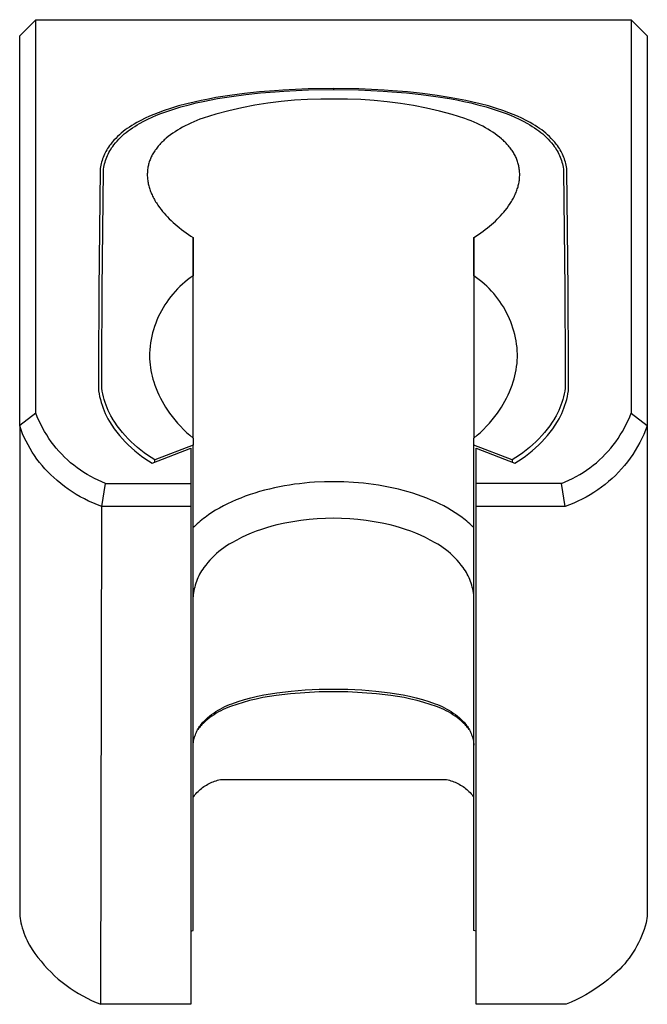
# Model space of a CAD drawing. Units: millimetres. Extents: x -147 to 79, y -157 to 92.
# Drawn here: x 40 to 79, y 31 to 92 of the extents above; entities that cross this region are included whole.
import ezdxf

# ---------------------------------------------------------------- set-up
doc = ezdxf.new("R2010")
doc.units = ezdxf.units.MM
doc.header["$MEASUREMENT"] = 0
doc.layers.add('Default', color=7, linetype='Continuous', true_color=0x000000)

msp = doc.modelspace()

# ---------------------------------------------------------------- linework, layer by layer
at = {"layer": 'Default', "color": 7, "true_color": 0xffffff}
for p, q in [((40.365, 90.836), (41.365, 91.836)), ((41.365, 91.836), (78.339, 91.836)), ((41.365, 69.338), (41.365, 91.835)), ((78.339, 91.836), (78.339, 91.836)), ((78.339, 91.836), (78.339, 91.836)), ((78.339, 91.836), (78.339, 91.836)), ((78.339, 91.836), (78.339, 91.836)), ((78.339, 91.836), (78.339, 91.835)), ((78.339, 91.836), (79.339, 90.836)), ((78.339, 91.835), (78.339, 91.831)), ((78.339, 91.831), (78.339, 91.808)), ((78.339, 91.808), (78.339, 91.711)), ((78.339, 91.711), (78.339, 91.304)), ((78.339, 91.304), (78.339, 69.338)), ((40.365, 68.623), (40.365, 90.836)), ((79.339, 90.836), (79.339, 90.305)), ((79.339, 90.305), (79.339, 68.623)), ((58.283, 87.537), (56.714, 87.463)), ((56.762, 87.397), (58.306, 87.47)), ((59.852, 87.564), (58.283, 87.537)), ((58.306, 87.47), (59.852, 87.497)), ((61.422, 87.536), (59.852, 87.564)), ((59.852, 87.564), (59.852, 87.497)), ((59.852, 87.497), (61.398, 87.47)), ((61.398, 87.47), (62.943, 87.397)), ((62.99, 87.463), (61.422, 87.536)), ((52.089, 86.909), (51.632, 86.817)), ((51.753, 86.758), (52.656, 86.932)), ((52.548, 86.993), (52.089, 86.909)), ((53.412, 87.13), (52.548, 86.993)), ((52.656, 86.932), (53.508, 87.068)), ((54.332, 87.25), (53.412, 87.13)), ((53.508, 87.068), (54.414, 87.187)), ((55.254, 87.349), (54.332, 87.25)), ((54.414, 87.187), (55.323, 87.285)), ((56.179, 87.427), (55.254, 87.349)), ((55.323, 87.285), (56.235, 87.361)), ((56.714, 87.463), (56.179, 87.427)), ((56.235, 87.361), (56.762, 87.397)), ((58.247, 86.876), (57.423, 86.827)), ((59.073, 86.898), (58.247, 86.876)), ((59.9, 86.892), (59.073, 86.898)), ((59.901, 86.892), (59.9, 86.892)), ((60.725, 86.896), (59.901, 86.892)), ((61.548, 86.872), (60.725, 86.896)), ((62.371, 86.821), (61.548, 86.872)), ((62.943, 87.397), (63.47, 87.361)), ((63.526, 87.427), (62.99, 87.463)), ((63.47, 87.361), (64.382, 87.285)), ((64.451, 87.349), (63.526, 87.427)), ((64.382, 87.285), (65.291, 87.187)), ((65.374, 87.25), (64.451, 87.349)), ((65.291, 87.187), (66.198, 87.068)), ((66.294, 87.13), (65.374, 87.25)), ((66.198, 87.068), (67.05, 86.932)), ((67.158, 86.992), (66.294, 87.13)), ((67.05, 86.932), (67.502, 86.849)), ((68.074, 86.817), (67.158, 86.992)), ((49.722, 86.322), (49.343, 86.196)), ((49.495, 86.14), (49.869, 86.266)), ((50.236, 86.476), (49.722, 86.322)), ((49.869, 86.266), (50.376, 86.419)), ((50.753, 86.615), (50.236, 86.476)), ((50.376, 86.419), (50.886, 86.556)), ((51.191, 86.72), (50.753, 86.615)), ((50.886, 86.556), (51.318, 86.662)), ((51.632, 86.817), (51.191, 86.72)), ((51.318, 86.662), (51.753, 86.758)), ((54.153, 86.359), (53.348, 86.174)), ((54.964, 86.517), (54.153, 86.359)), ((55.78, 86.647), (54.964, 86.517)), ((56.6, 86.751), (55.78, 86.647)), ((57.423, 86.827), (56.6, 86.751)), ((63.191, 86.743), (62.371, 86.821)), ((64.008, 86.637), (63.191, 86.743)), ((64.821, 86.503), (64.008, 86.637)), ((65.629, 86.343), (64.821, 86.503)), ((66.432, 86.155), (65.629, 86.343)), ((67.502, 86.849), (67.953, 86.758)), ((67.953, 86.758), (68.387, 86.661)), ((68.514, 86.72), (68.074, 86.817)), ((68.387, 86.661), (68.819, 86.556)), ((68.952, 86.614), (68.514, 86.72)), ((68.819, 86.556), (69.329, 86.419)), ((69.469, 86.476), (68.952, 86.614)), ((69.329, 86.419), (69.835, 86.266)), ((69.982, 86.322), (69.469, 86.476)), ((69.835, 86.266), (70.21, 86.14)), ((70.361, 86.196), (69.982, 86.322)), ((48.159, 85.714), (47.896, 85.583)), ((48.067, 85.529), (48.326, 85.66)), ((48.425, 85.837), (48.159, 85.714)), ((48.326, 85.66), (48.588, 85.782)), ((48.695, 85.952), (48.425, 85.837)), ((48.588, 85.782), (48.855, 85.897)), ((48.968, 86.059), (48.695, 85.952)), ((48.855, 85.897), (49.124, 86.004)), ((49.343, 86.196), (48.968, 86.059)), ((49.124, 86.004), (49.495, 86.14)), ((51.56, 85.651), (51.368, 85.574)), ((51.758, 85.726), (51.56, 85.651)), ((52.549, 85.963), (51.758, 85.726)), ((53.348, 86.174), (52.549, 85.963)), ((67.227, 85.941), (66.432, 86.155)), ((68.015, 85.7), (67.227, 85.941)), ((68.211, 85.625), (68.015, 85.7)), ((70.21, 86.14), (70.58, 86.004)), ((70.737, 86.059), (70.361, 86.196)), ((70.58, 86.004), (70.85, 85.897)), ((71.01, 85.952), (70.737, 86.059)), ((70.85, 85.897), (71.116, 85.783)), ((71.279, 85.837), (71.01, 85.952)), ((71.116, 85.783), (71.378, 85.66)), ((71.545, 85.714), (71.279, 85.837)), ((71.378, 85.66), (71.637, 85.53)), ((71.808, 85.584), (71.545, 85.714)), ((47.049, 85.077), (46.921, 84.985)), ((47.18, 85.164), (47.049, 85.077)), ((47.104, 84.932), (47.23, 85.024)), ((47.33, 85.261), (47.18, 85.164)), ((47.23, 85.024), (47.36, 85.112)), ((47.483, 85.355), (47.33, 85.261)), ((47.36, 85.112), (47.508, 85.209)), ((47.638, 85.445), (47.483, 85.355)), ((47.508, 85.209), (47.658, 85.302)), ((47.896, 85.583), (47.638, 85.445)), ((47.658, 85.302), (47.812, 85.391)), ((47.812, 85.391), (48.067, 85.529)), ((50.318, 85.065), (50.161, 84.972)), ((50.48, 85.155), (50.318, 85.065)), ((50.647, 85.244), (50.48, 85.155)), ((50.819, 85.33), (50.647, 85.244)), ((50.997, 85.414), (50.819, 85.33)), ((51.18, 85.495), (50.997, 85.414)), ((51.368, 85.574), (51.18, 85.495)), ((68.402, 85.547), (68.211, 85.625)), ((68.588, 85.467), (68.402, 85.547)), ((68.769, 85.385), (68.588, 85.467)), ((68.945, 85.301), (68.769, 85.385)), ((69.116, 85.214), (68.945, 85.301)), ((69.281, 85.125), (69.116, 85.214)), ((69.441, 85.033), (69.281, 85.125)), ((69.596, 84.939), (69.441, 85.033)), ((71.637, 85.53), (71.892, 85.392)), ((72.066, 85.445), (71.808, 85.584)), ((71.892, 85.392), (72.045, 85.302)), ((72.045, 85.302), (72.195, 85.209)), ((72.221, 85.356), (72.066, 85.445)), ((72.195, 85.209), (72.344, 85.112)), ((72.374, 85.262), (72.221, 85.356)), ((72.344, 85.112), (72.473, 85.025)), ((72.523, 85.165), (72.374, 85.262)), ((72.473, 85.025), (72.6, 84.933)), ((72.655, 85.077), (72.523, 85.165)), ((72.783, 84.985), (72.655, 85.077)), ((46.329, 84.465), (46.221, 84.349)), ((46.44, 84.576), (46.329, 84.465)), ((46.413, 84.299), (46.519, 84.414)), ((46.555, 84.684), (46.44, 84.576)), ((46.519, 84.414), (46.629, 84.525)), ((46.674, 84.788), (46.555, 84.684)), ((46.629, 84.525), (46.743, 84.633)), ((46.796, 84.889), (46.674, 84.788)), ((46.743, 84.633), (46.86, 84.737)), ((46.921, 84.985), (46.796, 84.889)), ((46.86, 84.737), (46.98, 84.837)), ((46.98, 84.837), (47.104, 84.932)), ((49.403, 84.419), (49.343, 84.366)), ((49.465, 84.472), (49.403, 84.419)), ((49.593, 84.577), (49.465, 84.472)), ((49.726, 84.679), (49.593, 84.577)), ((49.866, 84.779), (49.726, 84.679)), ((50.011, 84.876), (49.866, 84.779)), ((50.161, 84.972), (50.011, 84.876)), ((69.744, 84.843), (69.596, 84.939)), ((69.887, 84.745), (69.744, 84.843)), ((70.025, 84.644), (69.887, 84.745)), ((70.156, 84.542), (70.025, 84.644)), ((70.282, 84.436), (70.156, 84.542)), ((70.342, 84.383), (70.282, 84.436)), ((72.6, 84.933), (72.724, 84.837)), ((72.724, 84.837), (72.844, 84.737)), ((72.908, 84.889), (72.783, 84.985)), ((72.844, 84.737), (72.961, 84.633)), ((73.03, 84.789), (72.908, 84.889)), ((72.961, 84.633), (73.075, 84.526)), ((73.149, 84.685), (73.03, 84.789)), ((73.075, 84.526), (73.185, 84.414)), ((73.264, 84.577), (73.149, 84.685)), ((73.185, 84.414), (73.291, 84.299)), ((73.375, 84.465), (73.264, 84.577)), ((73.483, 84.35), (73.375, 84.465)), ((45.824, 83.83), (45.771, 83.743)), ((45.88, 83.916), (45.824, 83.83)), ((45.947, 84.013), (45.88, 83.916)), ((46.018, 84.108), (45.947, 84.013)), ((46.017, 83.776), (46.076, 83.867)), ((46.117, 84.23), (46.018, 84.108)), ((46.076, 83.867), (46.142, 83.964)), ((46.221, 84.349), (46.117, 84.23)), ((46.142, 83.964), (46.212, 84.059)), ((46.212, 84.059), (46.311, 84.181)), ((46.311, 84.181), (46.413, 84.299)), ((48.83, 83.8), (48.788, 83.741)), ((48.874, 83.859), (48.83, 83.8)), ((48.919, 83.917), (48.874, 83.859)), ((48.967, 83.975), (48.919, 83.917)), ((49.016, 84.032), (48.967, 83.975)), ((49.066, 84.089), (49.016, 84.032)), ((49.118, 84.145), (49.066, 84.089)), ((49.172, 84.201), (49.118, 84.145)), ((49.228, 84.257), (49.172, 84.201)), ((49.285, 84.312), (49.228, 84.257)), ((49.343, 84.366), (49.285, 84.312)), ((70.401, 84.329), (70.342, 84.383)), ((70.459, 84.274), (70.401, 84.329)), ((70.515, 84.219), (70.459, 84.274)), ((70.569, 84.164), (70.515, 84.219)), ((70.622, 84.107), (70.569, 84.164)), ((70.673, 84.051), (70.622, 84.107)), ((70.722, 83.993), (70.673, 84.051)), ((70.77, 83.936), (70.722, 83.993)), ((70.816, 83.878), (70.77, 83.936)), ((70.861, 83.819), (70.816, 83.878)), ((70.904, 83.76), (70.861, 83.819)), ((73.291, 84.299), (73.394, 84.181)), ((73.394, 84.181), (73.492, 84.059)), ((73.587, 84.231), (73.483, 84.35)), ((73.492, 84.059), (73.561, 83.964)), ((73.561, 83.964), (73.628, 83.867)), ((73.687, 84.109), (73.587, 84.231)), ((73.628, 83.867), (73.687, 83.776)), ((73.757, 84.013), (73.687, 84.109)), ((73.825, 83.916), (73.757, 84.013)), ((73.881, 83.831), (73.825, 83.916)), ((73.934, 83.744), (73.881, 83.831)), ((45.515, 83.189), (45.483, 83.093)), ((45.55, 83.285), (45.515, 83.189)), ((45.588, 83.38), (45.55, 83.285)), ((45.629, 83.473), (45.588, 83.38)), ((45.673, 83.564), (45.629, 83.473)), ((45.721, 83.655), (45.673, 83.564)), ((45.697, 83.088), (45.733, 83.191)), ((45.771, 83.743), (45.721, 83.655)), ((45.733, 83.191), (45.771, 83.293)), ((45.771, 83.293), (45.814, 83.392)), ((45.814, 83.392), (45.86, 83.491)), ((45.86, 83.491), (45.909, 83.588)), ((45.909, 83.588), (45.961, 83.683)), ((45.961, 83.683), (46.017, 83.776)), ((48.483, 83.188), (48.458, 83.125)), ((48.51, 83.251), (48.483, 83.188)), ((48.539, 83.314), (48.51, 83.251)), ((48.569, 83.376), (48.539, 83.314)), ((48.601, 83.438), (48.569, 83.376)), ((48.635, 83.5), (48.601, 83.438)), ((48.671, 83.561), (48.635, 83.5)), ((48.708, 83.621), (48.671, 83.561)), ((48.747, 83.681), (48.708, 83.621)), ((48.788, 83.741), (48.747, 83.681)), ((70.945, 83.7), (70.904, 83.76)), ((70.984, 83.64), (70.945, 83.7)), ((71.022, 83.58), (70.984, 83.64)), ((71.058, 83.519), (71.022, 83.58)), ((71.093, 83.458), (71.058, 83.519)), ((71.125, 83.396), (71.093, 83.458)), ((71.156, 83.334), (71.125, 83.396)), ((71.186, 83.272), (71.156, 83.334)), ((71.213, 83.209), (71.186, 83.272)), ((71.239, 83.145), (71.213, 83.209)), ((73.687, 83.776), (73.743, 83.683)), ((73.743, 83.683), (73.796, 83.588)), ((73.796, 83.588), (73.845, 83.491)), ((73.845, 83.491), (73.891, 83.393)), ((73.891, 83.393), (73.933, 83.293)), ((73.933, 83.293), (73.972, 83.191)), ((73.984, 83.655), (73.934, 83.744)), ((73.972, 83.191), (74.007, 83.089)), ((74.031, 83.565), (73.984, 83.655)), ((74.075, 83.473), (74.031, 83.565)), ((74.116, 83.38), (74.075, 83.473)), ((74.155, 83.285), (74.116, 83.38)), ((74.19, 83.19), (74.155, 83.285)), ((74.222, 83.093), (74.19, 83.19)), ((45.371, 82.596), (45.359, 82.495)), ((45.387, 82.697), (45.371, 82.596)), ((45.406, 82.797), (45.387, 82.697)), ((45.429, 82.896), (45.406, 82.797)), ((45.454, 82.995), (45.429, 82.896)), ((45.483, 83.093), (45.454, 82.995)), ((45.575, 82.56), (45.592, 82.668)), ((45.592, 82.668), (45.613, 82.774)), ((45.613, 82.774), (45.638, 82.88)), ((45.638, 82.88), (45.666, 82.985)), ((45.666, 82.985), (45.697, 83.088)), ((48.319, 82.603), (48.309, 82.536)), ((48.33, 82.669), (48.319, 82.603)), ((48.343, 82.736), (48.33, 82.669)), ((48.358, 82.801), (48.343, 82.736)), ((48.374, 82.867), (48.358, 82.801)), ((48.393, 82.932), (48.374, 82.867)), ((48.413, 82.997), (48.393, 82.932)), ((48.434, 83.061), (48.413, 82.997)), ((48.458, 83.125), (48.434, 83.061)), ((71.263, 83.082), (71.239, 83.145)), ((71.285, 83.017), (71.263, 83.082)), ((71.306, 82.953), (71.285, 83.017)), ((71.325, 82.888), (71.306, 82.953)), ((71.342, 82.823), (71.325, 82.888)), ((71.357, 82.757), (71.342, 82.823)), ((71.371, 82.691), (71.357, 82.757)), ((71.382, 82.625), (71.371, 82.691)), ((71.392, 82.558), (71.382, 82.625)), ((74.007, 83.089), (74.039, 82.985)), ((74.039, 82.985), (74.067, 82.88)), ((74.067, 82.88), (74.091, 82.774)), ((74.091, 82.774), (74.112, 82.668)), ((74.112, 82.668), (74.129, 82.56)), ((74.25, 82.995), (74.222, 83.093)), ((74.276, 82.896), (74.25, 82.995)), ((74.298, 82.797), (74.276, 82.896)), ((74.317, 82.697), (74.298, 82.797)), ((74.333, 82.596), (74.317, 82.697)), ((74.345, 82.495), (74.333, 82.596)), ((45.359, 82.495), (45.274, 75.053)), ((45.479, 75.094), (45.562, 82.453)), ((45.562, 82.453), (45.575, 82.56)), ((48.29, 82.265), (48.289, 82.197)), ((48.289, 82.197), (48.291, 82.129)), ((48.292, 82.333), (48.29, 82.265)), ((48.291, 82.129), (48.294, 82.06)), ((48.296, 82.401), (48.292, 82.333)), ((48.294, 82.06), (48.299, 81.992)), ((48.302, 82.469), (48.296, 82.401)), ((48.299, 81.992), (48.305, 81.923)), ((48.309, 82.536), (48.302, 82.469)), ((71.401, 82.491), (71.392, 82.558)), ((71.407, 82.423), (71.401, 82.491)), ((71.402, 81.945), (71.408, 82.014)), ((71.412, 82.355), (71.407, 82.423)), ((71.408, 82.014), (71.412, 82.082)), ((71.415, 82.287), (71.412, 82.355)), ((71.412, 82.082), (71.415, 82.151)), ((71.416, 82.219), (71.415, 82.287)), ((71.415, 82.151), (71.416, 82.219)), ((74.129, 82.56), (74.142, 82.453)), ((74.142, 82.453), (74.226, 75.095)), ((74.43, 75.053), (74.345, 82.495)), ((48.305, 81.923), (48.314, 81.854)), ((48.314, 81.854), (48.324, 81.785)), ((48.324, 81.785), (48.336, 81.716)), ((48.336, 81.716), (48.35, 81.646)), ((48.35, 81.646), (48.365, 81.577)), ((48.365, 81.577), (48.382, 81.507)), ((48.382, 81.507), (48.402, 81.438)), ((48.402, 81.438), (48.422, 81.368)), ((48.422, 81.368), (48.445, 81.298)), ((71.267, 81.32), (71.289, 81.39)), ((71.289, 81.39), (71.31, 81.46)), ((71.31, 81.46), (71.328, 81.53)), ((71.328, 81.53), (71.345, 81.599)), ((71.345, 81.599), (71.36, 81.669)), ((71.36, 81.669), (71.373, 81.738)), ((71.373, 81.738), (71.384, 81.807)), ((71.384, 81.807), (71.394, 81.876)), ((71.394, 81.876), (71.402, 81.945)), ((48.445, 81.298), (48.469, 81.228)), ((48.469, 81.228), (48.495, 81.157)), ((48.495, 81.157), (48.523, 81.087)), ((48.523, 81.087), (48.553, 81.017)), ((48.553, 81.017), (48.584, 80.947)), ((48.584, 80.947), (48.617, 80.877)), ((48.617, 80.877), (48.652, 80.807)), ((48.652, 80.807), (48.688, 80.737)), ((70.991, 80.689), (71.028, 80.759)), ((71.028, 80.759), (71.064, 80.829)), ((71.064, 80.829), (71.098, 80.899)), ((71.098, 80.899), (71.131, 80.969)), ((71.131, 80.969), (71.162, 81.04)), ((71.162, 81.04), (71.191, 81.11)), ((71.191, 81.11), (71.218, 81.18)), ((71.218, 81.18), (71.243, 81.25)), ((71.243, 81.25), (71.267, 81.32)), ((48.688, 80.737), (48.727, 80.666)), ((48.727, 80.666), (48.766, 80.597)), ((48.766, 80.597), (48.808, 80.527)), ((48.808, 80.527), (48.851, 80.457)), ((48.851, 80.457), (48.896, 80.387)), ((48.896, 80.387), (48.943, 80.317)), ((48.943, 80.317), (49.041, 80.179)), ((49.041, 80.179), (49.146, 80.04)), ((70.522, 79.993), (70.629, 80.131)), ((70.629, 80.131), (70.729, 80.27)), ((70.729, 80.27), (70.823, 80.409)), ((70.823, 80.409), (70.867, 80.479)), ((70.867, 80.479), (70.91, 80.549)), ((70.91, 80.549), (70.951, 80.619)), ((70.951, 80.619), (70.991, 80.689)), ((49.146, 80.04), (49.239, 79.924)), ((49.239, 79.924), (49.337, 79.809)), ((49.337, 79.809), (49.44, 79.694)), ((49.44, 79.694), (49.546, 79.58)), ((49.546, 79.58), (49.657, 79.467)), ((70.016, 79.436), (70.125, 79.546)), ((70.125, 79.546), (70.231, 79.656)), ((70.231, 79.656), (70.332, 79.768)), ((70.332, 79.768), (70.429, 79.88)), ((70.429, 79.88), (70.522, 79.993)), ((49.657, 79.467), (49.772, 79.355)), ((49.772, 79.355), (49.892, 79.244)), ((49.892, 79.244), (50.015, 79.134)), ((50.015, 79.134), (50.143, 79.025)), ((50.143, 79.025), (50.275, 78.917)), ((50.275, 78.917), (50.41, 78.811)), ((69.409, 78.901), (69.538, 79.006)), ((69.538, 79.006), (69.664, 79.112)), ((69.664, 79.112), (69.785, 79.219)), ((69.785, 79.219), (69.902, 79.327)), ((69.902, 79.327), (70.016, 79.436)), ((50.41, 78.811), (50.55, 78.706)), ((50.55, 78.706), (50.693, 78.602)), ((50.693, 78.602), (50.841, 78.499)), ((50.841, 78.499), (50.992, 78.398)), ((50.992, 78.398), (51.146, 78.298)), ((51.146, 78.298), (51.135, 75.919)), ((51.14, 78.232), (51.146, 78.298)), ((68.558, 78.298), (68.856, 78.494)), ((68.558, 78.298), (68.569, 75.919)), ((68.565, 78.232), (68.558, 78.298)), ((68.856, 78.494), (69, 78.594)), ((69, 78.594), (69.14, 78.695)), ((69.14, 78.695), (69.277, 78.797)), ((69.277, 78.797), (69.409, 78.901)), ((51.135, 78.166), (51.14, 78.232)), ((51.135, 75.919), (51.135, 78.166)), ((68.57, 78.166), (68.565, 78.232)), ((68.57, 75.919), (68.57, 78.166)), ((51.135, 75.919), (50.961, 75.798)), ((51.135, 65.845), (51.135, 75.919)), ((68.569, 75.919), (68.57, 65.845)), ((68.739, 75.801), (68.57, 75.919)), ((50.312, 75.257), (50.162, 75.108)), ((50.468, 75.4), (50.312, 75.257)), ((50.628, 75.538), (50.468, 75.4)), ((50.792, 75.671), (50.628, 75.538)), ((50.961, 75.798), (50.792, 75.671)), ((68.904, 75.678), (68.739, 75.801)), ((69.065, 75.549), (68.904, 75.678)), ((69.222, 75.415), (69.065, 75.549)), ((69.374, 75.275), (69.222, 75.415)), ((69.521, 75.131), (69.374, 75.275)), ((45.274, 75.053), (45.262, 70.082)), ((45.465, 70.215), (45.479, 75.094)), ((49.744, 74.631), (49.616, 74.463)), ((49.878, 74.795), (49.744, 74.631)), ((50.017, 74.954), (49.878, 74.795)), ((50.162, 75.108), (50.017, 74.954)), ((69.663, 74.981), (69.521, 75.131)), ((69.8, 74.827), (69.663, 74.981)), ((69.932, 74.669), (69.8, 74.827)), ((70.058, 74.506), (69.932, 74.669)), ((74.226, 75.095), (74.24, 70.214)), ((74.443, 70.082), (74.43, 75.053)), ((49.377, 74.114), (49.267, 73.934)), ((49.493, 74.291), (49.377, 74.114)), ((49.616, 74.463), (49.493, 74.291)), ((70.179, 74.339), (70.058, 74.506)), ((70.294, 74.168), (70.179, 74.339)), ((70.404, 73.993), (70.294, 74.168)), ((49.065, 73.562), (48.974, 73.371)), ((49.163, 73.75), (49.065, 73.562)), ((49.267, 73.934), (49.163, 73.75)), ((70.507, 73.814), (70.404, 73.993)), ((70.604, 73.632), (70.507, 73.814)), ((70.696, 73.447), (70.604, 73.632)), ((70.78, 73.259), (70.696, 73.447)), ((48.812, 72.981), (48.742, 72.781)), ((48.89, 73.177), (48.812, 72.981)), ((48.974, 73.371), (48.89, 73.177)), ((70.859, 73.069), (70.78, 73.259)), ((70.931, 72.875), (70.859, 73.069)), ((70.996, 72.68), (70.931, 72.875)), ((48.621, 72.376), (48.571, 72.171)), ((48.678, 72.58), (48.621, 72.376)), ((48.742, 72.781), (48.678, 72.58)), ((71.055, 72.482), (70.996, 72.68)), ((71.107, 72.283), (71.055, 72.482)), ((71.153, 72.081), (71.107, 72.283)), ((48.492, 71.755), (48.464, 71.546)), ((48.528, 71.964), (48.492, 71.755)), ((48.571, 72.171), (48.528, 71.964)), ((71.191, 71.879), (71.153, 72.081)), ((71.223, 71.675), (71.191, 71.879)), ((71.248, 71.47), (71.223, 71.675)), ((48.443, 71.336), (48.429, 71.125)), ((48.429, 71.125), (48.429, 70.943)), ((48.464, 71.546), (48.443, 71.336)), ((71.266, 71.265), (71.248, 71.47)), ((71.277, 71.059), (71.266, 71.265)), ((71.274, 70.865), (71.277, 71.059)), ((48.429, 70.943), (48.435, 70.762)), ((48.435, 70.762), (48.447, 70.581)), ((48.447, 70.581), (48.465, 70.401)), ((48.465, 70.401), (48.488, 70.221)), ((71.226, 70.284), (71.248, 70.477)), ((71.248, 70.477), (71.264, 70.671)), ((71.264, 70.671), (71.274, 70.865)), ((45.262, 70.082), (45.262, 69.338)), ((45.464, 69.338), (45.465, 70.215)), ((48.488, 70.221), (48.517, 70.042)), ((48.517, 70.042), (48.552, 69.864)), ((48.552, 69.864), (48.593, 69.687)), ((71.118, 69.712), (71.16, 69.902)), ((71.16, 69.902), (71.196, 70.093)), ((71.196, 70.093), (71.226, 70.284)), ((74.24, 70.214), (74.24, 69.338)), ((74.443, 69.338), (74.443, 70.082)), ((41.365, 67.399), (41.365, 69.338)), ((45.262, 69.338), (45.262, 68.784)), ((45.465, 68.939), (45.464, 69.338)), ((48.593, 69.687), (48.639, 69.512)), ((48.639, 69.512), (48.691, 69.338)), ((48.691, 69.338), (48.76, 69.131)), ((48.76, 69.131), (48.836, 68.926)), ((70.869, 68.926), (70.945, 69.131)), ((70.945, 69.131), (71.014, 69.338)), ((71.014, 69.338), (71.069, 69.524)), ((71.069, 69.524), (71.118, 69.712)), ((74.24, 69.338), (74.24, 68.939)), ((74.443, 68.784), (74.443, 69.338)), ((78.339, 69.338), (78.339, 67.399)), ((40.365, 66.626), (40.365, 68.623)), ((45.262, 68.784), (45.293, 68.602)), ((45.293, 68.602), (45.33, 68.42)), ((45.494, 68.762), (45.465, 68.939)), ((45.53, 68.585), (45.494, 68.762)), ((45.572, 68.41), (45.53, 68.585)), ((48.836, 68.926), (48.918, 68.724)), ((48.918, 68.724), (49.007, 68.525)), ((49.007, 68.525), (49.103, 68.329)), ((70.602, 68.329), (70.697, 68.525)), ((70.697, 68.525), (70.786, 68.724)), ((70.786, 68.724), (70.869, 68.926)), ((74.174, 68.585), (74.133, 68.41)), ((74.21, 68.762), (74.174, 68.585)), ((74.24, 68.939), (74.21, 68.762)), ((74.375, 68.42), (74.412, 68.602)), ((74.412, 68.602), (74.443, 68.784)), ((79.339, 68.623), (79.339, 66.626)), ((45.33, 68.42), (45.373, 68.24)), ((45.373, 68.24), (45.422, 68.062)), ((45.422, 68.062), (45.478, 67.886)), ((45.619, 68.237), (45.572, 68.41)), ((45.673, 68.065), (45.619, 68.237)), ((45.732, 67.895), (45.673, 68.065)), ((45.798, 67.727), (45.732, 67.895)), ((49.103, 68.329), (49.204, 68.136)), ((49.204, 68.136), (49.312, 67.946)), ((49.312, 67.946), (49.426, 67.76)), ((70.278, 67.76), (70.392, 67.946)), ((70.392, 67.946), (70.5, 68.136)), ((70.5, 68.136), (70.602, 68.329)), ((73.972, 67.895), (73.907, 67.727)), ((74.031, 68.065), (73.972, 67.895)), ((74.085, 68.237), (74.031, 68.065)), ((74.133, 68.41), (74.085, 68.237)), ((74.227, 67.886), (74.282, 68.062)), ((74.282, 68.062), (74.332, 68.24)), ((74.332, 68.24), (74.375, 68.42)), ((41.365, 67.399), (40.365, 66.626)), ((41.459, 67.163), (41.365, 67.399)), ((45.478, 67.886), (45.539, 67.711)), ((45.539, 67.711), (45.607, 67.539)), ((45.607, 67.539), (45.68, 67.369)), ((45.68, 67.369), (45.759, 67.202)), ((45.869, 67.562), (45.798, 67.727)), ((45.945, 67.399), (45.869, 67.562)), ((46.034, 67.226), (45.945, 67.399)), ((49.426, 67.76), (49.546, 67.577)), ((49.546, 67.577), (49.672, 67.399)), ((49.672, 67.399), (49.833, 67.185)), ((69.872, 67.185), (70.032, 67.399)), ((70.032, 67.399), (70.158, 67.577)), ((70.158, 67.577), (70.278, 67.76)), ((73.759, 67.399), (73.671, 67.226)), ((73.836, 67.562), (73.759, 67.399)), ((73.907, 67.727), (73.836, 67.562)), ((73.945, 67.202), (74.025, 67.369)), ((74.025, 67.369), (74.098, 67.539)), ((74.098, 67.539), (74.165, 67.711)), ((74.165, 67.711), (74.227, 67.886)), ((78.246, 67.163), (78.339, 67.399)), ((78.339, 67.399), (79.339, 66.626)), ((41.56, 66.93), (41.459, 67.163)), ((41.669, 66.701), (41.56, 66.93)), ((41.786, 66.476), (41.669, 66.701)), ((45.759, 67.202), (45.844, 67.037)), ((45.844, 67.037), (45.934, 66.876)), ((45.934, 66.876), (45.938, 66.87)), ((45.938, 66.87), (46.084, 66.647)), ((46.128, 67.056), (46.034, 67.226)), ((46.131, 67.05), (46.128, 67.056)), ((46.275, 66.829), (46.131, 67.05)), ((46.427, 66.613), (46.275, 66.829)), ((49.833, 67.185), (50.001, 66.977)), ((50.001, 66.977), (50.175, 66.774)), ((50.175, 66.774), (50.355, 66.576)), ((69.35, 66.576), (69.53, 66.774)), ((69.53, 66.774), (69.704, 66.977)), ((69.704, 66.977), (69.872, 67.185)), ((73.429, 66.829), (73.277, 66.613)), ((73.574, 67.05), (73.429, 66.829)), ((73.577, 67.056), (73.574, 67.05)), ((73.671, 67.226), (73.577, 67.056)), ((73.621, 66.647), (73.767, 66.87)), ((73.767, 66.87), (73.77, 66.876)), ((73.77, 66.876), (73.861, 67.037)), ((73.861, 67.037), (73.945, 67.202)), ((77.919, 66.476), (78.035, 66.701)), ((78.035, 66.701), (78.144, 66.93)), ((78.144, 66.93), (78.246, 67.163)), ((40.365, 66.601), (40.365, 66.626)), ((40.453, 66.357), (40.365, 66.601)), ((40.365, 66.601), (40.365, 36.14)), ((40.548, 66.117), (40.453, 66.357)), ((40.652, 65.88), (40.548, 66.117)), ((41.91, 66.255), (41.786, 66.476)), ((42.041, 66.038), (41.91, 66.255)), ((46.084, 66.647), (46.237, 66.428)), ((46.237, 66.428), (46.398, 66.215)), ((46.398, 66.215), (46.566, 66.008)), ((46.586, 66.403), (46.427, 66.613)), ((46.752, 66.198), (46.586, 66.403)), ((46.924, 65.999), (46.752, 66.198)), ((50.355, 66.576), (50.541, 66.384)), ((50.541, 66.384), (50.733, 66.199)), ((50.733, 66.199), (50.931, 66.019)), ((68.773, 66.018), (68.971, 66.198)), ((68.971, 66.198), (69.163, 66.384)), ((69.163, 66.384), (69.35, 66.576)), ((72.953, 66.198), (72.78, 65.999)), ((73.119, 66.403), (72.953, 66.198)), ((73.277, 66.613), (73.119, 66.403)), ((73.138, 66.008), (73.306, 66.215)), ((73.306, 66.215), (73.467, 66.428)), ((73.467, 66.428), (73.621, 66.647)), ((77.663, 66.038), (77.795, 66.255)), ((77.795, 66.255), (77.919, 66.476)), ((79.126, 66.075), (79.006, 65.817)), ((79.237, 66.336), (79.126, 66.075)), ((79.339, 66.601), (79.237, 66.336)), ((79.339, 66.626), (79.339, 66.601)), ((79.339, 66.601), (79.339, 36.14)), ((40.763, 65.646), (40.652, 65.88)), ((40.883, 65.417), (40.763, 65.646)), ((42.18, 65.825), (42.041, 66.038)), ((42.326, 65.617), (42.18, 65.825)), ((42.479, 65.415), (42.326, 65.617)), ((46.566, 66.008), (46.741, 65.806)), ((46.741, 65.806), (46.923, 65.61)), ((46.923, 65.61), (47.111, 65.421)), ((47.104, 65.805), (46.924, 65.999)), ((47.289, 65.618), (47.104, 65.805)), ((47.481, 65.437), (47.289, 65.618)), ((50.931, 66.019), (51.135, 65.845)), ((51.135, 65.845), (51.135, 65.41)), ((68.57, 65.845), (68.773, 66.018)), ((68.57, 65.41), (68.57, 65.845)), ((72.415, 65.618), (72.223, 65.437)), ((72.601, 65.805), (72.415, 65.618)), ((72.593, 65.421), (72.781, 65.61)), ((72.78, 65.999), (72.601, 65.805)), ((72.781, 65.61), (72.963, 65.806)), ((72.963, 65.806), (73.138, 66.008)), ((77.225, 65.415), (77.378, 65.617)), ((77.378, 65.617), (77.524, 65.825)), ((77.524, 65.825), (77.663, 66.038)), ((78.877, 65.564), (78.74, 65.316)), ((79.006, 65.817), (78.877, 65.564)), ((41.01, 65.192), (40.883, 65.417)), ((41.145, 64.971), (41.01, 65.192)), ((41.288, 64.755), (41.145, 64.971)), ((42.638, 65.217), (42.479, 65.415)), ((42.805, 65.026), (42.638, 65.217)), ((42.977, 64.839), (42.805, 65.026)), ((43.156, 64.659), (42.977, 64.839)), ((47.111, 65.421), (47.305, 65.238)), ((47.305, 65.238), (47.506, 65.062)), ((47.679, 65.263), (47.481, 65.437)), ((47.506, 65.062), (47.712, 64.892)), ((47.883, 65.096), (47.679, 65.263)), ((47.712, 64.892), (47.924, 64.729)), ((48.092, 64.935), (47.883, 65.096)), ((48.307, 64.782), (48.092, 64.935)), ((48.591, 64.286), (51.003, 65.209)), ((51.135, 65.41), (48.75, 64.497)), ((51.003, 65.209), (51.003, 63.024)), ((51.135, 35.259), (51.135, 65.41)), ((68.57, 35.259), (68.57, 65.41)), ((70.954, 64.497), (68.57, 65.41)), ((68.702, 63.024), (68.702, 65.209)), ((68.702, 65.209), (71.114, 64.286)), ((71.612, 64.935), (71.398, 64.782)), ((71.822, 65.096), (71.612, 64.935)), ((71.78, 64.729), (71.992, 64.892)), ((72.025, 65.263), (71.822, 65.096)), ((71.992, 64.892), (72.199, 65.062)), ((72.223, 65.437), (72.025, 65.263)), ((72.199, 65.062), (72.399, 65.238)), ((72.399, 65.238), (72.593, 65.421)), ((76.549, 64.659), (76.727, 64.839)), ((76.727, 64.839), (76.9, 65.026)), ((76.9, 65.026), (77.066, 65.217)), ((77.066, 65.217), (77.225, 65.415)), ((78.594, 65.072), (78.441, 64.834)), ((78.74, 65.316), (78.594, 65.072)), ((41.438, 64.544), (41.288, 64.755)), ((41.595, 64.339), (41.438, 64.544)), ((41.759, 64.138), (41.595, 64.339)), ((43.34, 64.485), (43.156, 64.659)), ((43.53, 64.317), (43.34, 64.485)), ((43.726, 64.156), (43.53, 64.317)), ((47.924, 64.729), (48.141, 64.574)), ((48.141, 64.574), (48.364, 64.426)), ((48.526, 64.636), (48.307, 64.782)), ((48.364, 64.426), (48.591, 64.286)), ((48.75, 64.497), (48.526, 64.636)), ((48.755, 64.349), (48.75, 64.497)), ((70.954, 64.497), (70.949, 64.349)), ((71.178, 64.636), (70.954, 64.497)), ((71.114, 64.286), (71.341, 64.426)), ((71.398, 64.782), (71.178, 64.636)), ((71.341, 64.426), (71.563, 64.574)), ((71.563, 64.574), (71.78, 64.729)), ((75.978, 64.156), (76.174, 64.317)), ((76.174, 64.317), (76.364, 64.485)), ((76.364, 64.485), (76.549, 64.659)), ((78.109, 64.373), (77.931, 64.151)), ((78.279, 64.6), (78.109, 64.373)), ((78.441, 64.834), (78.279, 64.6)), ((41.929, 63.944), (41.759, 64.138)), ((42.106, 63.755), (41.929, 63.944)), ((42.29, 63.573), (42.106, 63.755)), ((43.928, 64.001), (43.726, 64.156)), ((44.134, 63.853), (43.928, 64.001)), ((44.345, 63.713), (44.134, 63.853)), ((44.561, 63.579), (44.345, 63.713)), ((75.144, 63.579), (75.359, 63.713)), ((75.359, 63.713), (75.571, 63.853)), ((75.571, 63.853), (75.777, 64.001)), ((75.777, 64.001), (75.978, 64.156)), ((77.554, 63.727), (77.355, 63.525)), ((77.747, 63.936), (77.554, 63.727)), ((77.931, 64.151), (77.747, 63.936)), ((42.48, 63.397), (42.29, 63.573)), ((42.675, 63.228), (42.48, 63.397)), ((42.687, 63.218), (42.675, 63.228)), ((42.688, 63.217), (42.687, 63.218)), ((42.912, 63.027), (42.688, 63.217)), ((43.143, 62.846), (42.912, 63.027)), ((44.781, 63.453), (44.561, 63.579)), ((45.005, 63.334), (44.781, 63.453)), ((45.233, 63.223), (45.005, 63.334)), ((45.465, 63.119), (45.233, 63.223)), ((45.463, 61.599), (45.7, 63.024)), ((45.7, 63.024), (45.465, 63.119)), ((45.7, 63.024), (51.003, 63.024)), ((51.003, 63.024), (51.003, 61.596)), ((57.746, 63.013), (57.432, 62.973)), ((58.059, 63.048), (57.746, 63.013)), ((58.37, 63.077), (58.059, 63.048)), ((58.68, 63.1), (58.37, 63.077)), ((59.293, 63.129), (58.68, 63.1)), ((59.894, 63.138), (59.293, 63.129)), ((59.895, 63.138), (59.894, 63.138)), ((60.491, 63.127), (59.895, 63.138)), ((61.099, 63.095), (60.491, 63.127)), ((61.406, 63.071), (61.099, 63.095)), ((61.715, 63.041), (61.406, 63.071)), ((62.024, 63.005), (61.715, 63.041)), ((62.335, 62.964), (62.024, 63.005)), ((68.702, 61.596), (68.702, 63.024)), ((74.004, 63.024), (68.702, 63.024)), ((74.004, 63.024), (74.239, 63.119)), ((74.242, 61.599), (74.004, 63.024)), ((74.239, 63.119), (74.471, 63.223)), ((74.471, 63.223), (74.699, 63.334)), ((74.699, 63.334), (74.924, 63.453)), ((74.924, 63.453), (75.144, 63.579)), ((76.937, 63.141), (76.718, 62.96)), ((77.149, 63.329), (76.937, 63.141)), ((77.355, 63.525), (77.149, 63.329)), ((43.38, 62.672), (43.143, 62.846)), ((43.623, 62.507), (43.38, 62.672)), ((43.872, 62.35), (43.623, 62.507)), ((54.962, 62.427), (54.667, 62.331)), ((55.262, 62.517), (54.962, 62.427)), ((55.565, 62.601), (55.262, 62.517)), ((55.872, 62.678), (55.565, 62.601)), ((56.181, 62.75), (55.872, 62.678)), ((56.492, 62.815), (56.181, 62.75)), ((56.805, 62.874), (56.492, 62.815)), ((57.118, 62.926), (56.805, 62.874)), ((57.432, 62.973), (57.118, 62.926)), ((62.646, 62.917), (62.335, 62.964)), ((62.956, 62.863), (62.646, 62.917)), ((63.266, 62.804), (62.956, 62.863)), ((63.573, 62.739), (63.266, 62.804)), ((63.879, 62.667), (63.573, 62.739)), ((64.183, 62.59), (63.879, 62.667)), ((64.483, 62.506), (64.183, 62.59)), ((64.779, 62.416), (64.483, 62.506)), ((65.071, 62.32), (64.779, 62.416)), ((76.026, 62.464), (75.784, 62.315)), ((76.262, 62.621), (76.026, 62.464)), ((76.493, 62.787), (76.262, 62.621)), ((76.718, 62.96), (76.493, 62.787)), ((44.125, 62.202), (43.872, 62.35)), ((44.384, 62.063), (44.125, 62.202)), ((44.648, 61.933), (44.384, 62.063)), ((44.915, 61.813), (44.648, 61.933)), ((45.187, 61.701), (44.915, 61.813)), ((53.543, 61.889), (53.278, 61.765)), ((53.814, 62.008), (53.543, 61.889)), ((54.092, 62.122), (53.814, 62.008)), ((54.377, 62.23), (54.092, 62.122)), ((54.667, 62.331), (54.377, 62.23)), ((65.358, 62.219), (65.071, 62.32)), ((65.64, 62.111), (65.358, 62.219)), ((65.915, 61.998), (65.64, 62.111)), ((66.184, 61.88), (65.915, 61.998)), ((66.445, 61.756), (66.184, 61.88)), ((74.772, 61.802), (74.509, 61.696)), ((75.032, 61.917), (74.772, 61.802)), ((75.287, 62.041), (75.032, 61.917)), ((75.538, 62.174), (75.287, 62.041)), ((75.784, 62.315), (75.538, 62.174)), ((45.463, 61.599), (45.187, 61.701)), ((45.394, 30.673), (45.463, 61.599)), ((51.003, 61.596), (45.463, 61.599)), ((51.003, 61.596), (51.003, 30.672)), ((52.304, 61.218), (52.083, 61.071)), ((52.534, 61.362), (52.304, 61.218)), ((52.774, 61.501), (52.534, 61.362)), ((53.022, 61.635), (52.774, 61.501)), ((53.278, 61.765), (53.022, 61.635)), ((66.699, 61.627), (66.445, 61.756)), ((66.945, 61.493), (66.699, 61.627)), ((67.182, 61.355), (66.945, 61.493)), ((67.41, 61.212), (67.182, 61.355)), ((67.628, 61.066), (67.41, 61.212)), ((74.242, 61.599), (68.702, 61.596)), ((68.702, 30.672), (68.702, 61.596)), ((74.509, 61.696), (74.242, 61.599)), ((51.482, 60.606), (51.391, 60.525)), ((51.576, 60.685), (51.482, 60.606)), ((51.672, 60.764), (51.576, 60.685)), ((51.771, 60.842), (51.672, 60.764)), ((51.873, 60.919), (51.771, 60.842)), ((52.083, 61.071), (51.873, 60.919)), ((56.834, 60.557), (56.34, 60.448)), ((57.332, 60.65), (56.834, 60.557)), ((57.833, 60.726), (57.332, 60.65)), ((58.336, 60.786), (57.833, 60.726)), ((58.84, 60.829), (58.336, 60.786)), ((59.346, 60.855), (58.84, 60.829)), ((59.852, 60.865), (59.346, 60.855)), ((60.359, 60.855), (59.852, 60.865)), ((60.864, 60.829), (60.359, 60.855)), ((61.369, 60.786), (60.864, 60.829)), ((61.872, 60.726), (61.369, 60.786)), ((62.372, 60.65), (61.872, 60.726)), ((62.87, 60.557), (62.372, 60.65)), ((63.365, 60.448), (62.87, 60.557)), ((67.837, 60.915), (67.628, 61.066)), ((67.938, 60.839), (67.837, 60.915)), ((68.036, 60.761), (67.938, 60.839)), ((68.132, 60.683), (68.036, 60.761)), ((68.225, 60.604), (68.132, 60.683)), ((68.315, 60.524), (68.225, 60.604)), ((51.217, 60.363), (51.135, 60.281)), ((51.303, 60.444), (51.217, 60.363)), ((51.391, 60.525), (51.303, 60.444)), ((55.059, 60.061), (54.747, 59.939)), ((55.374, 60.174), (55.059, 60.061)), ((55.693, 60.276), (55.374, 60.174)), ((56.015, 60.367), (55.693, 60.276)), ((56.34, 60.448), (56.015, 60.367)), ((63.689, 60.367), (63.365, 60.448)), ((64.011, 60.276), (63.689, 60.367)), ((64.33, 60.174), (64.011, 60.276)), ((64.646, 60.061), (64.33, 60.174)), ((64.957, 59.939), (64.646, 60.061)), ((68.403, 60.444), (68.315, 60.524)), ((68.487, 60.363), (68.403, 60.444)), ((68.57, 60.281), (68.487, 60.363)), ((53.546, 59.348), (53.378, 59.249)), ((53.839, 59.51), (53.546, 59.348)), ((54.137, 59.663), (53.839, 59.51)), ((54.44, 59.806), (54.137, 59.663)), ((54.747, 59.939), (54.44, 59.806)), ((65.264, 59.806), (64.957, 59.939)), ((65.567, 59.663), (65.264, 59.806)), ((65.865, 59.51), (65.567, 59.663)), ((66.158, 59.348), (65.865, 59.51)), ((66.327, 59.249), (66.158, 59.348)), ((52.741, 58.794), (52.593, 58.667)), ((52.895, 58.916), (52.741, 58.794)), ((53.052, 59.033), (52.895, 58.916)), ((53.213, 59.143), (53.052, 59.033)), ((53.378, 59.249), (53.213, 59.143)), ((66.492, 59.143), (66.327, 59.249)), ((66.653, 59.033), (66.492, 59.143)), ((66.81, 58.916), (66.653, 59.033)), ((66.963, 58.794), (66.81, 58.916)), ((67.112, 58.667), (66.963, 58.794)), ((52.045, 58.109), (51.92, 57.958)), ((52.174, 58.256), (52.045, 58.109)), ((52.309, 58.398), (52.174, 58.256)), ((52.449, 58.535), (52.309, 58.398)), ((52.593, 58.667), (52.449, 58.535)), ((67.256, 58.535), (67.112, 58.667)), ((67.395, 58.398), (67.256, 58.535)), ((67.53, 58.256), (67.395, 58.398)), ((67.66, 58.109), (67.53, 58.256)), ((67.784, 57.958), (67.66, 58.109)), ((51.601, 57.496), (51.541, 57.389)), ((51.664, 57.6), (51.601, 57.496)), ((51.731, 57.703), (51.664, 57.6)), ((51.801, 57.803), (51.731, 57.703)), ((51.92, 57.958), (51.801, 57.803)), ((67.903, 57.803), (67.784, 57.958)), ((67.974, 57.703), (67.903, 57.803)), ((68.041, 57.6), (67.974, 57.703)), ((68.104, 57.496), (68.041, 57.6)), ((68.163, 57.389), (68.104, 57.496)), ((51.341, 56.942), (51.301, 56.826)), ((51.385, 57.056), (51.341, 56.942)), ((51.433, 57.169), (51.385, 57.056)), ((51.485, 57.28), (51.433, 57.169)), ((51.541, 57.389), (51.485, 57.28)), ((68.219, 57.28), (68.163, 57.389)), ((68.271, 57.169), (68.219, 57.28)), ((68.319, 57.056), (68.271, 57.169)), ((68.363, 56.942), (68.319, 57.056)), ((68.404, 56.826), (68.363, 56.942)), ((51.181, 56.352), (51.161, 56.231)), ((51.205, 56.472), (51.181, 56.352)), ((51.233, 56.591), (51.205, 56.472)), ((51.265, 56.709), (51.233, 56.591)), ((51.301, 56.826), (51.265, 56.709)), ((68.44, 56.709), (68.404, 56.826)), ((68.472, 56.591), (68.44, 56.709)), ((68.5, 56.472), (68.472, 56.591)), ((68.524, 56.352), (68.5, 56.472)), ((68.543, 56.231), (68.524, 56.352)), ((51.146, 56.11), (51.135, 55.988)), ((51.161, 56.231), (51.146, 56.11)), ((68.559, 56.11), (68.543, 56.231)), ((68.57, 55.988), (68.559, 56.11)), ((57.214, 50.123), (58.092, 50.197)), ((58.092, 50.197), (58.972, 50.24)), ((58.972, 50.24), (59.852, 50.255)), ((59.852, 50.255), (60.733, 50.24)), ((60.733, 50.24), (61.612, 50.197)), ((61.612, 50.197), (62.49, 50.123)), ((53.935, 49.479), (54.328, 49.601)), ((54.328, 49.601), (54.724, 49.711)), ((55.052, 49.636), (54.646, 49.537)), ((54.724, 49.711), (55.124, 49.808)), ((55.461, 49.721), (55.052, 49.636)), ((55.124, 49.808), (55.527, 49.892)), ((55.873, 49.793), (55.461, 49.721)), ((55.527, 49.892), (55.932, 49.963)), ((56.287, 49.851), (55.873, 49.793)), ((55.932, 49.963), (56.34, 50.021)), ((57.174, 49.956), (56.287, 49.851)), ((56.34, 50.021), (57.214, 50.123)), ((58.065, 50.03), (57.174, 49.956)), ((58.958, 50.074), (58.065, 50.03)), ((59.852, 50.089), (58.958, 50.074)), ((60.746, 50.074), (59.852, 50.089)), ((61.639, 50.03), (60.746, 50.074)), ((62.53, 49.956), (61.639, 50.03)), ((62.49, 50.123), (63.365, 50.021)), ((63.418, 49.851), (62.53, 49.956)), ((63.365, 50.021), (63.772, 49.963)), ((63.831, 49.793), (63.418, 49.851)), ((63.772, 49.963), (64.177, 49.892)), ((64.243, 49.721), (63.831, 49.793)), ((64.177, 49.892), (64.58, 49.808)), ((64.652, 49.636), (64.243, 49.721)), ((64.58, 49.808), (64.98, 49.711)), ((65.058, 49.537), (64.652, 49.636)), ((64.98, 49.711), (65.377, 49.601)), ((65.377, 49.601), (65.77, 49.479)), ((52.545, 48.851), (52.681, 48.936)), ((52.681, 48.936), (52.819, 49.016)), ((52.819, 49.016), (52.96, 49.091)), ((53.001, 48.979), (52.855, 48.908)), ((52.96, 49.091), (53.103, 49.162)), ((53.149, 49.046), (53.001, 48.979)), ((53.103, 49.162), (53.249, 49.227)), ((53.299, 49.107), (53.149, 49.046)), ((53.249, 49.227), (53.396, 49.288)), ((53.451, 49.164), (53.299, 49.107)), ((53.396, 49.288), (53.546, 49.343)), ((53.845, 49.301), (53.451, 49.164)), ((53.546, 49.343), (53.935, 49.479)), ((54.244, 49.426), (53.845, 49.301)), ((54.646, 49.537), (54.244, 49.426)), ((65.461, 49.426), (65.058, 49.537)), ((65.859, 49.301), (65.461, 49.426)), ((65.77, 49.479), (66.158, 49.343)), ((66.254, 49.164), (65.859, 49.301)), ((66.158, 49.343), (66.308, 49.288)), ((66.406, 49.107), (66.254, 49.164)), ((66.308, 49.288), (66.456, 49.227)), ((66.556, 49.046), (66.406, 49.107)), ((66.456, 49.227), (66.601, 49.162)), ((66.704, 48.979), (66.556, 49.046)), ((66.601, 49.162), (66.745, 49.091)), ((66.849, 48.908), (66.704, 48.979)), ((66.745, 49.091), (66.886, 49.016)), ((66.886, 49.016), (67.024, 48.936)), ((67.024, 48.936), (67.159, 48.851)), ((51.801, 48.25), (51.916, 48.361)), ((51.916, 48.361), (52.035, 48.467)), ((52.041, 48.378), (51.917, 48.274)), ((52.035, 48.467), (52.158, 48.57)), ((52.169, 48.478), (52.041, 48.378)), ((52.158, 48.57), (52.284, 48.668)), ((52.3, 48.573), (52.169, 48.478)), ((52.284, 48.668), (52.413, 48.762)), ((52.435, 48.664), (52.3, 48.573)), ((52.413, 48.762), (52.545, 48.851)), ((52.572, 48.75), (52.435, 48.664)), ((52.712, 48.831), (52.572, 48.75)), ((52.855, 48.908), (52.712, 48.831)), ((66.992, 48.831), (66.849, 48.908)), ((67.132, 48.75), (66.992, 48.831)), ((67.27, 48.664), (67.132, 48.75)), ((67.159, 48.851), (67.292, 48.762)), ((67.404, 48.573), (67.27, 48.664)), ((67.292, 48.762), (67.421, 48.668)), ((67.535, 48.478), (67.404, 48.573)), ((67.421, 48.668), (67.547, 48.57)), ((67.663, 48.378), (67.535, 48.478)), ((67.547, 48.57), (67.669, 48.467)), ((67.788, 48.274), (67.663, 48.378)), ((67.669, 48.467), (67.788, 48.361)), ((67.788, 48.361), (67.903, 48.25)), ((51.374, 47.643), (51.412, 47.717)), ((51.412, 47.717), (51.452, 47.789)), ((51.475, 47.809), (51.429, 47.745)), ((51.452, 47.789), (51.495, 47.86)), ((51.523, 47.873), (51.475, 47.809)), ((51.495, 47.86), (51.54, 47.929)), ((51.573, 47.935), (51.523, 47.873)), ((51.54, 47.929), (51.588, 47.997)), ((51.625, 47.995), (51.573, 47.935)), ((51.588, 47.997), (51.638, 48.063)), ((51.679, 48.054), (51.625, 47.995)), ((51.638, 48.063), (51.69, 48.127)), ((51.796, 48.166), (51.679, 48.054)), ((51.69, 48.127), (51.744, 48.19)), ((51.744, 48.19), (51.801, 48.25)), ((51.917, 48.274), (51.796, 48.166)), ((67.908, 48.166), (67.788, 48.274)), ((67.903, 48.25), (67.96, 48.19)), ((68.026, 48.054), (67.908, 48.166)), ((67.96, 48.19), (68.014, 48.127)), ((68.014, 48.127), (68.066, 48.063)), ((68.079, 47.995), (68.026, 48.054)), ((68.066, 48.063), (68.116, 47.997)), ((68.131, 47.935), (68.079, 47.995)), ((68.116, 47.997), (68.164, 47.929)), ((68.181, 47.873), (68.131, 47.935)), ((68.164, 47.929), (68.209, 47.86)), ((68.229, 47.809), (68.181, 47.873)), ((68.209, 47.86), (68.252, 47.789)), ((68.276, 47.745), (68.229, 47.809)), ((68.252, 47.789), (68.292, 47.717)), ((68.292, 47.717), (68.33, 47.643)), ((51.167, 47.016), (51.183, 47.097)), ((51.183, 47.097), (51.202, 47.178)), ((51.202, 47.178), (51.224, 47.258)), ((51.224, 47.258), (51.249, 47.337)), ((51.249, 47.337), (51.276, 47.415)), ((51.276, 47.415), (51.306, 47.492)), ((51.306, 47.492), (51.339, 47.568)), ((51.339, 47.568), (51.374, 47.643)), ((68.33, 47.643), (68.366, 47.568)), ((68.366, 47.568), (68.398, 47.492)), ((68.398, 47.492), (68.428, 47.415)), ((68.428, 47.415), (68.456, 47.337)), ((68.456, 47.337), (68.48, 47.258)), ((68.48, 47.258), (68.502, 47.178)), ((68.502, 47.178), (68.521, 47.097)), ((68.521, 47.097), (68.538, 47.016)), ((51.135, 46.77), (51.143, 46.852)), ((51.143, 46.852), (51.153, 46.934)), ((51.153, 46.934), (51.167, 47.016)), ((68.538, 47.016), (68.551, 46.934)), ((68.551, 46.934), (68.562, 46.852)), ((68.562, 46.852), (68.57, 46.77)), ((51.577, 44.02), (51.649, 44.081)), ((51.649, 44.081), (51.724, 44.138)), ((51.724, 44.138), (51.8, 44.193)), ((51.8, 44.193), (51.878, 44.245)), ((51.878, 44.245), (51.958, 44.295)), ((51.958, 44.295), (52.04, 44.342)), ((52.04, 44.342), (52.123, 44.386)), ((52.123, 44.386), (52.208, 44.427)), ((52.208, 44.427), (52.294, 44.465)), ((52.294, 44.465), (52.381, 44.5)), ((52.381, 44.5), (52.469, 44.532)), ((52.469, 44.532), (52.559, 44.561)), ((52.559, 44.561), (52.649, 44.587)), ((52.649, 44.587), (52.741, 44.61)), ((52.741, 44.61), (52.833, 44.629)), ((52.833, 44.629), (52.925, 44.645)), ((52.925, 44.645), (66.779, 44.645)), ((66.779, 44.645), (66.872, 44.629)), ((66.872, 44.629), (66.964, 44.61)), ((66.964, 44.61), (67.055, 44.587)), ((67.055, 44.587), (67.146, 44.561)), ((67.146, 44.561), (67.235, 44.532)), ((67.235, 44.532), (67.324, 44.5)), ((67.324, 44.5), (67.411, 44.465)), ((67.411, 44.465), (67.497, 44.427)), ((67.497, 44.427), (67.581, 44.386)), ((67.581, 44.386), (67.665, 44.342)), ((67.665, 44.342), (67.746, 44.295)), ((67.746, 44.295), (67.826, 44.245)), ((67.826, 44.245), (67.904, 44.193)), ((67.904, 44.193), (67.981, 44.138)), ((67.981, 44.138), (68.055, 44.081)), ((68.055, 44.081), (68.127, 44.02)), ((51.135, 43.535), (51.191, 43.611)), ((51.191, 43.611), (51.249, 43.684)), ((51.249, 43.684), (51.31, 43.756)), ((51.31, 43.756), (51.373, 43.826)), ((51.373, 43.826), (51.439, 43.893)), ((51.439, 43.893), (51.507, 43.958)), ((51.507, 43.958), (51.577, 44.02)), ((68.127, 44.02), (68.198, 43.958)), ((68.198, 43.958), (68.266, 43.893)), ((68.266, 43.893), (68.331, 43.826)), ((68.331, 43.826), (68.395, 43.756)), ((68.395, 43.756), (68.456, 43.684)), ((68.456, 43.684), (68.514, 43.611)), ((68.514, 43.611), (68.57, 43.535)), ((40.365, 36.14), (40.388, 36.007)), ((79.339, 36.14), (79.317, 36.007)), ((40.388, 36.007), (40.413, 35.874)), ((40.413, 35.874), (40.441, 35.743)), ((40.441, 35.743), (40.481, 35.581)), ((40.481, 35.581), (40.526, 35.42)), ((79.203, 35.528), (79.136, 35.315)), ((79.263, 35.743), (79.203, 35.528)), ((79.291, 35.874), (79.263, 35.743)), ((79.317, 36.007), (79.291, 35.874)), ((40.526, 35.42), (40.575, 35.261)), ((40.575, 35.261), (40.63, 35.103)), ((40.63, 35.103), (40.689, 34.948)), ((40.689, 34.948), (40.754, 34.794)), ((51.003, 35.211), (51.135, 35.259)), ((68.702, 35.211), (68.57, 35.259)), ((78.98, 34.898), (78.891, 34.693)), ((79.062, 35.105), (78.98, 34.898)), ((79.136, 35.315), (79.062, 35.105)), ((40.754, 34.794), (40.823, 34.642)), ((40.823, 34.642), (40.897, 34.493)), ((40.897, 34.493), (40.976, 34.346)), ((40.976, 34.346), (41.141, 34.086)), ((78.692, 34.294), (78.582, 34.1)), ((78.795, 34.492), (78.692, 34.294)), ((78.891, 34.693), (78.795, 34.492)), ((41.141, 34.086), (41.315, 33.832)), ((41.315, 33.832), (41.498, 33.585)), ((78.343, 33.724), (78.213, 33.542)), ((78.466, 33.91), (78.343, 33.724)), ((78.582, 34.1), (78.466, 33.91)), ((41.498, 33.585), (41.689, 33.343)), ((41.689, 33.343), (41.889, 33.109)), ((41.889, 33.109), (42.096, 32.881)), ((77.936, 33.194), (77.788, 33.027)), ((78.077, 33.366), (77.936, 33.194)), ((78.213, 33.542), (78.077, 33.366)), ((42.096, 32.881), (42.311, 32.661)), ((42.311, 32.661), (42.534, 32.448)), ((42.534, 32.448), (42.764, 32.243)), ((77.311, 32.558), (77.142, 32.413)), ((77.475, 32.708), (77.311, 32.558)), ((77.634, 32.865), (77.475, 32.708)), ((77.788, 33.027), (77.634, 32.865)), ((42.562, 32.413), (42.563, 32.413)), ((42.764, 32.243), (43, 32.047)), ((43, 32.047), (43.244, 31.858)), ((43.244, 31.858), (43.493, 31.678)), ((76.625, 31.99), (76.356, 31.792)), ((76.887, 32.197), (76.625, 31.99)), ((77.142, 32.413), (76.887, 32.197)), ((43.493, 31.678), (43.749, 31.507)), ((43.749, 31.507), (44.011, 31.344)), ((44.011, 31.344), (44.278, 31.191)), ((75.512, 31.253), (75.219, 31.093)), ((75.799, 31.423), (75.512, 31.253)), ((76.081, 31.603), (75.799, 31.423)), ((76.356, 31.792), (76.081, 31.603)), ((44.278, 31.191), (44.55, 31.047)), ((44.55, 31.047), (44.827, 30.913)), ((44.827, 30.913), (45.108, 30.788)), ((45.108, 30.788), (45.394, 30.673)), ((51.003, 30.672), (45.394, 30.673)), ((74.31, 30.673), (68.702, 30.672)), ((74.618, 30.803), (74.31, 30.673)), ((74.921, 30.943), (74.618, 30.803)), ((75.219, 31.093), (74.921, 30.943))]:
    msp.add_line(p, q, dxfattribs=at)

doc.saveas('drawing.dxf')
